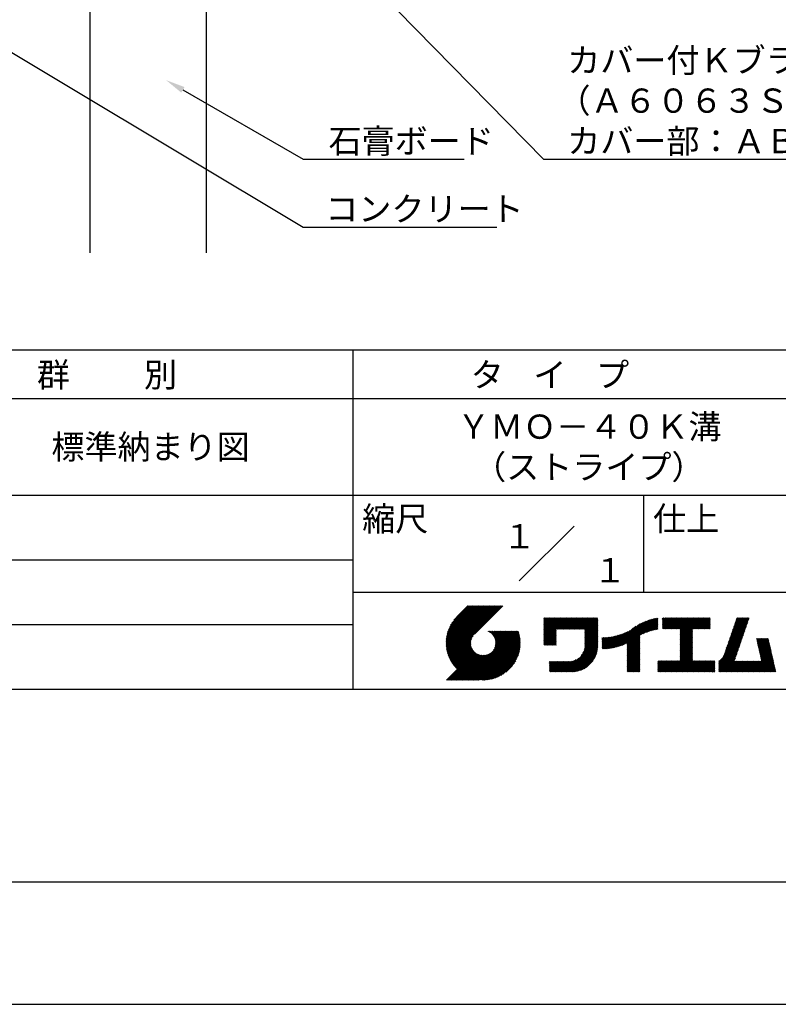
# Model space of a CAD drawing. Extents: x 0 to 210, y 0 to 297.
# Drawn here: x 76 to 154, y 0 to 102 of the extents above; entities that cross this region are included whole.
import ezdxf
from ezdxf.enums import TextEntityAlignment as Align

# ---------------------------------------------------------------- set-up
doc = ezdxf.new("R2010")
doc.units = 0
doc.header["$LTSCALE"] = 0.4
doc.layers.get('DEFPOINTS').update_dxf_attribs({"linetype": 'CONTINUOUS'})
for name, color, linetype in [('DIMS', 1, 'CONTINUOUS'), ('GENKYO', 3, 'CONTINUOUS'), ('TITLE', 7, 'CONTINUOUS')]:
    doc.layers.add(name, color=color, linetype=linetype)
doc.styles.get("Standard").update_dxf_attribs({"font": 'romans.shx', "bigfont": 'bigfont.shx'})

msp = doc.modelspace()

# ---------------------------------------------------------------- linework, layer by layer
at = {"layer": 'DEFPOINTS'}
msp.add_line((0, 0), (210, 0), dxfattribs=at)
at = {"layer": 'DIMS'}
for points in [[(54.93, 110.04), (104.75, 80.17), (124.72, 80.17)], [(110.7, 106.38), (129.55, 87.17), (185.34, 87.17)], [(92.35, 94.32), (104.75, 87.17), (121.38, 87.17)]]:
    msp.add_lwpolyline(points, dxfattribs=at)
msp.add_solid([(92.18, 94.04), (90.62, 95.32), (92.52, 94.61)], dxfattribs=at)
at = {"layer": 'GENKYO'}
for p, q in [((82.75, 126.37), (82.75, 77.5)), ((94.75, 126.37), (94.75, 77.5))]:
    msp.add_line(p, q, dxfattribs=at)
at = {"layer": 'TITLE'}
for p, q in [((20, 67.5), (199.75, 67.5)), ((109.88, 67.5), (109.88, 32.5)), ((20, 62.5), (199.75, 62.5)), ((20, 52.5), (199.75, 52.5)), ((139.88, 52.5), (139.88, 42.5)), ((127.05, 43.67), (132.7, 49.33)), ((64.88, 45.83), (109.88, 45.83)), ((109.88, 42.5), (199.75, 42.5)), ((119.5, 37.43), (123.18, 41.1)), ((119.5, 37.34), (123.27, 41.1)), ((119.5, 37.25), (123.36, 41.1)), ((119.5, 37.16), (123.44, 41.1)), ((119.51, 37), (123.62, 41.1)), ((119.51, 37.52), (123.09, 41.1)), ((119.51, 37.08), (123.53, 41.1)), ((119.52, 36.92), (123.71, 41.1)), ((119.52, 37.71), (122.92, 41.1)), ((119.52, 37.61), (123.01, 41.1)), ((119.53, 36.84), (123.79, 41.1)), ((119.54, 36.76), (123.88, 41.1)), ((119.54, 37.81), (122.83, 41.1)), ((119.55, 36.68), (123.97, 41.1)), ((119.55, 37.91), (122.75, 41.1)), ((119.56, 36.61), (124.05, 41.1)), ((119.57, 36.54), (124.14, 41.1)), ((119.57, 38.02), (122.66, 41.1)), ((119.59, 36.46), (124.23, 41.1)), ((119.6, 36.39), (124.32, 41.1)), ((119.6, 38.13), (122.57, 41.1)), ((119.62, 36.32), (124.4, 41.1)), ((119.63, 38.25), (122.48, 41.1)), ((119.64, 36.25), (124.49, 41.1)), ((119.66, 36.19), (124.58, 41.1)), ((119.66, 38.37), (122.4, 41.1)), ((119.68, 36.12), (124.67, 41.1)), ((119.7, 36.05), (124.75, 41.1)), ((119.7, 38.49), (122.31, 41.1)), ((119.72, 35.99), (124.84, 41.1)), ((119.75, 35.92), (124.93, 41.1)), ((119.75, 38.63), (122.22, 41.1)), ((119.77, 35.86), (125.01, 41.1)), ((119.8, 35.8), (125.1, 41.1)), ((119.81, 38.78), (122.13, 41.1)), ((119.82, 35.74), (125.19, 41.1)), ((119.85, 35.68), (125.28, 41.1)), ((119.88, 38.94), (122.05, 41.1)), ((119.97, 39.11), (121.96, 41.1)), ((120.1, 39.33), (121.87, 41.1)), ((120.3, 39.62), (121.79, 41.1)), ((121.74, 41.1), (120.62, 39.98)), ((125.34, 41.1), (122.42, 38.19)), ((129.59, 39.45), (129.99, 39.85)), ((129.59, 39.54), (129.9, 39.85)), ((129.59, 39.37), (130.07, 39.85)), ((129.59, 39.71), (129.72, 39.85)), ((129.59, 39.8), (129.64, 39.85)), ((129.59, 39.63), (129.81, 39.85)), ((129.59, 39.28), (130.16, 39.85)), ((129.59, 39.19), (130.25, 39.85)), ((129.59, 39.1), (130.33, 39.85)), ((129.59, 38.58), (130.86, 39.85)), ((129.59, 38.67), (130.77, 39.85)), ((129.59, 38.14), (131.29, 39.85)), ((129.59, 38.23), (131.21, 39.85)), ((129.59, 38.32), (131.12, 39.85)), ((129.59, 38.41), (131.03, 39.85)), ((129.59, 38.49), (130.95, 39.85)), ((129.59, 37.97), (131.47, 39.85)), ((129.59, 38.06), (131.38, 39.85)), ((129.59, 38.75), (130.68, 39.85)), ((129.59, 38.84), (130.6, 39.85)), ((129.59, 38.93), (130.51, 39.85)), ((129.59, 39.02), (130.42, 39.85)), ((129.59, 37.45), (131.99, 39.85)), ((129.59, 37.53), (131.91, 39.85)), ((129.59, 37.62), (131.82, 39.85)), ((129.59, 37.71), (131.73, 39.85)), ((129.59, 37.79), (131.64, 39.85)), ((129.59, 37.88), (131.56, 39.85)), ((130.92, 38.69), (132.08, 39.85)), ((131.01, 38.69), (132.17, 39.85)), ((131.1, 38.69), (132.25, 39.85)), ((131.19, 38.69), (132.34, 39.85)), ((131.27, 38.69), (132.43, 39.85)), ((131.36, 38.69), (132.52, 39.85)), ((131.45, 38.69), (132.6, 39.85)), ((131.54, 38.69), (132.69, 39.85)), ((131.62, 38.69), (132.78, 39.85)), ((131.71, 38.69), (132.87, 39.85)), ((131.8, 38.69), (132.95, 39.85)), ((131.88, 38.69), (133.04, 39.85)), ((131.97, 38.69), (133.13, 39.85)), ((132.06, 38.69), (133.21, 39.85)), ((132.15, 38.69), (133.3, 39.85)), ((132.23, 38.69), (133.39, 39.85)), ((132.32, 38.69), (133.48, 39.85)), ((132.41, 38.69), (133.56, 39.85)), ((132.5, 38.69), (133.65, 39.85)), ((132.58, 38.69), (133.74, 39.85)), ((132.67, 38.69), (133.83, 39.85)), ((132.76, 38.69), (133.91, 39.85)), ((132.84, 38.69), (134, 39.85)), ((132.93, 38.69), (134.09, 39.85)), ((133.02, 38.69), (134.17, 39.85)), ((133.11, 38.69), (134.26, 39.85)), ((133.19, 38.69), (134.35, 39.85)), ((133.28, 38.69), (134.44, 39.85)), ((133.37, 38.69), (134.52, 39.85)), ((133.46, 38.69), (134.61, 39.85)), ((133.54, 38.69), (134.7, 39.85)), ((133.63, 38.69), (134.79, 39.85)), ((133.72, 38.69), (134.87, 39.85)), ((133.8, 38.69), (134.96, 39.85)), ((133.82, 38.62), (135.05, 39.85)), ((133.82, 38.53), (135.13, 39.85)), ((133.82, 38.45), (135.14, 39.76)), ((133.82, 38.36), (135.14, 39.67)), ((137.92, 37.14), (140.4, 39.61)), ((138.08, 37.21), (140.53, 39.65)), ((138.18, 36.78), (141.22, 39.82)), ((138.18, 36.87), (141.11, 39.8)), ((138.18, 36.95), (141, 39.78)), ((138.18, 37.04), (140.89, 39.75)), ((138.18, 37.13), (140.77, 39.72)), ((138.18, 37.22), (140.65, 39.69)), ((139.63, 38.14), (141.33, 39.84)), ((139.79, 38.22), (141.36, 39.79)), ((139.95, 38.28), (141.36, 39.7)), ((140.09, 38.34), (141.36, 39.61)), ((141.81, 39.37), (142.3, 39.86)), ((141.81, 39.45), (142.21, 39.86)), ((141.81, 39.72), (141.95, 39.86)), ((141.81, 39.8), (141.87, 39.86)), ((141.81, 39.54), (142.13, 39.86)), ((141.81, 39.63), (142.04, 39.86)), ((141.81, 39.19), (142.48, 39.86)), ((141.81, 39.28), (142.39, 39.86)), ((141.81, 39.1), (142.56, 39.86)), ((141.81, 38.76), (142.91, 39.86)), ((141.81, 38.84), (142.83, 39.86)), ((141.81, 38.93), (142.74, 39.86)), ((141.81, 39.02), (142.65, 39.86)), ((141.89, 38.74), (143, 39.86)), ((141.98, 38.74), (143.09, 39.86)), ((142.06, 38.74), (143.18, 39.86)), ((142.15, 38.74), (143.26, 39.86)), ((142.24, 38.74), (143.35, 39.86)), ((142.32, 38.74), (143.44, 39.86)), ((142.41, 38.74), (143.52, 39.86)), ((142.5, 38.74), (143.61, 39.86)), ((142.59, 38.74), (143.7, 39.86)), ((142.67, 38.74), (143.79, 39.86)), ((142.76, 38.74), (143.87, 39.86)), ((142.85, 38.74), (143.96, 39.86)), ((142.94, 38.74), (144.05, 39.86)), ((143.02, 38.74), (144.14, 39.86)), ((143.11, 38.74), (144.22, 39.86)), ((143.2, 38.74), (144.31, 39.86)), ((143.28, 38.74), (144.4, 39.86)), ((143.37, 38.74), (144.48, 39.86)), ((143.46, 38.74), (144.57, 39.86)), ((143.55, 38.74), (144.66, 39.86)), ((143.63, 38.74), (144.75, 39.86)), ((143.66, 37.55), (145.97, 39.86)), ((143.66, 37.64), (145.88, 39.86)), ((143.66, 38.51), (145.01, 39.86)), ((143.66, 38.6), (144.92, 39.86)), ((143.66, 38.68), (144.83, 39.86)), ((143.66, 37.72), (145.79, 39.86)), ((143.66, 37.81), (145.71, 39.86)), ((143.66, 37.9), (145.62, 39.86)), ((143.66, 37.99), (145.53, 39.86)), ((143.66, 38.07), (145.44, 39.86)), ((143.66, 38.16), (145.36, 39.86)), ((143.66, 38.25), (145.27, 39.86)), ((143.66, 38.33), (145.18, 39.86)), ((143.66, 38.42), (145.1, 39.86)), ((144.94, 38.74), (146.06, 39.86)), ((145.03, 38.74), (146.14, 39.86)), ((145.12, 38.74), (146.23, 39.86)), ((145.21, 38.74), (146.32, 39.86)), ((145.29, 38.74), (146.4, 39.86)), ((145.38, 38.74), (146.49, 39.86)), ((145.47, 38.74), (146.58, 39.86)), ((145.55, 38.74), (146.67, 39.86)), ((145.64, 38.74), (146.75, 39.86)), ((145.73, 38.74), (146.75, 39.77)), ((145.82, 38.74), (146.75, 39.68)), ((148.78, 37.78), (150.72, 39.72)), ((148.83, 37.91), (150.77, 39.85)), ((148.87, 38.05), (150.68, 39.86)), ((148.92, 38.18), (150.59, 39.86)), ((148.97, 38.31), (150.51, 39.86)), ((149.01, 38.45), (150.42, 39.86)), ((149.06, 38.58), (150.33, 39.86)), ((149.1, 38.71), (150.25, 39.86)), ((149.15, 38.85), (150.16, 39.86)), ((149.19, 38.98), (150.07, 39.86)), ((149.24, 39.11), (149.98, 39.86)), ((149.29, 39.25), (149.9, 39.86)), ((149.33, 39.38), (149.81, 39.86)), ((149.38, 39.51), (149.72, 39.86)), ((149.42, 39.65), (149.63, 39.86)), ((149.47, 39.78), (149.55, 39.86)), ((64.88, 39.17), (109.88, 39.17)), ((129.59, 37.36), (130.87, 38.64)), ((133.82, 38.27), (135.14, 39.59)), ((133.82, 38.18), (135.14, 39.5)), ((133.82, 38.1), (135.14, 39.41)), ((133.82, 38.01), (135.14, 39.33)), ((133.82, 37.92), (135.14, 39.24)), ((133.82, 37.84), (135.14, 39.15)), ((133.82, 37.75), (135.14, 39.06)), ((133.82, 37.66), (135.14, 38.98)), ((133.82, 37.57), (135.14, 38.89)), ((133.82, 37.49), (135.14, 38.8)), ((133.82, 37.4), (135.14, 38.71)), ((133.82, 37.31), (135.14, 38.63)), ((136.78, 36.78), (138.83, 38.83)), ((136.89, 36.8), (139.08, 38.99)), ((137.01, 36.83), (139.3, 39.12)), ((137.12, 36.86), (139.49, 39.23)), ((137.25, 36.89), (139.67, 39.31)), ((137.37, 36.93), (139.83, 39.39)), ((137.5, 36.97), (139.98, 39.46)), ((137.64, 37.02), (140.13, 39.51)), ((137.78, 37.07), (140.27, 39.56)), ((140.23, 38.4), (141.36, 39.52)), ((140.37, 38.44), (141.36, 39.44)), ((140.5, 38.49), (141.36, 39.35)), ((140.62, 38.52), (141.36, 39.26)), ((140.74, 38.56), (141.36, 39.18)), ((140.86, 38.59), (141.36, 39.09)), ((140.98, 38.62), (141.36, 39)), ((141.09, 38.64), (141.36, 38.91)), ((141.2, 38.66), (141.36, 38.83)), ((141.3, 38.68), (141.36, 38.74)), ((143.66, 37.46), (144.91, 38.71)), ((143.66, 37.37), (144.91, 38.62)), ((145.9, 38.74), (146.75, 39.59)), ((145.99, 38.74), (146.75, 39.51)), ((146.08, 38.74), (146.75, 39.42)), ((146.17, 38.74), (146.75, 39.33)), ((146.25, 38.74), (146.75, 39.25)), ((146.34, 38.74), (146.75, 39.16)), ((146.43, 38.74), (146.75, 39.07)), ((146.51, 38.74), (146.75, 38.98)), ((146.6, 38.74), (146.75, 38.9)), ((146.69, 38.74), (146.75, 38.81)), ((148.41, 36.72), (150.35, 38.65)), ((148.46, 36.85), (150.4, 38.79)), ((148.51, 36.98), (150.45, 38.92)), ((148.55, 37.11), (150.49, 39.05)), ((148.6, 37.25), (150.54, 39.19)), ((148.64, 37.38), (150.58, 39.32)), ((148.69, 37.51), (150.63, 39.45)), ((148.74, 37.65), (150.67, 39.59)), ((119.88, 35.62), (122.28, 38.02)), ((119.91, 35.56), (122.16, 37.81)), ((119.94, 35.5), (122.11, 37.67)), ((121.38, 33.45), (126.41, 38.49)), ((121.46, 33.45), (126.5, 38.49)), ((121.55, 33.45), (126.59, 38.49)), ((121.64, 33.45), (126.67, 38.49)), ((121.73, 33.45), (126.76, 38.49)), ((121.81, 33.45), (126.85, 38.49)), ((121.9, 33.45), (126.94, 38.49)), ((121.99, 33.45), (126.97, 38.44)), ((122.07, 33.45), (126.99, 38.37)), ((122.16, 33.45), (127.01, 38.3)), ((122.25, 33.45), (127.03, 38.23)), ((122.34, 33.45), (127.05, 38.16)), ((122.42, 33.45), (127.07, 38.09)), ((122.51, 33.45), (127.08, 38.02)), ((122.6, 33.45), (127.09, 37.95)), ((122.69, 33.45), (127.11, 37.87)), ((122.77, 33.45), (127.12, 37.8)), ((122.86, 33.45), (127.13, 37.72)), ((122.96, 33.47), (127.14, 37.64)), ((123.78, 38.48), (123.79, 38.49)), ((123.85, 38.45), (123.88, 38.49)), ((123.91, 38.42), (123.97, 38.49)), ((123.96, 38.39), (124.06, 38.49)), ((124.02, 38.36), (124.14, 38.49)), ((124.07, 38.33), (124.23, 38.49)), ((124.12, 38.29), (124.32, 38.49)), ((124.17, 38.25), (124.41, 38.49)), ((124.21, 38.21), (124.49, 38.49)), ((124.26, 38.16), (124.58, 38.49)), ((124.3, 38.12), (124.67, 38.49)), ((124.34, 38.07), (124.75, 38.49)), ((124.37, 38.02), (124.84, 38.49)), ((124.38, 36.54), (126.33, 38.49)), ((124.41, 37.97), (124.93, 38.49)), ((124.44, 37.91), (125.02, 38.49)), ((124.47, 37.86), (125.1, 38.49)), ((124.49, 36.74), (126.24, 38.49)), ((124.5, 37.8), (125.19, 38.49)), ((124.53, 37.74), (125.28, 38.49)), ((124.55, 36.89), (126.15, 38.49)), ((124.55, 37.67), (125.37, 38.49)), ((124.57, 37.6), (125.45, 38.49)), ((124.58, 37.01), (126.06, 38.49)), ((124.59, 37.53), (125.54, 38.49)), ((124.6, 37.11), (125.98, 38.49)), ((124.6, 37.46), (125.63, 38.49)), ((124.61, 37.3), (125.8, 38.49)), ((124.61, 37.21), (125.89, 38.49)), ((124.61, 37.38), (125.71, 38.49)), ((129.59, 37.27), (130.87, 38.55)), ((129.59, 37.18), (130.87, 38.46)), ((129.59, 37.1), (130.87, 38.38)), ((129.62, 37.04), (130.87, 38.29)), ((129.71, 37.04), (130.87, 38.2)), ((129.8, 37.04), (130.87, 38.11)), ((129.88, 37.04), (130.87, 38.03)), ((129.97, 37.04), (130.87, 37.94)), ((130.06, 37.04), (130.87, 37.85)), ((130.14, 37.04), (130.87, 37.77)), ((130.23, 37.04), (130.87, 37.68)), ((130.32, 37.04), (130.87, 37.59)), ((131.85, 34.29), (135.14, 37.58)), ((133.45, 35.98), (135.14, 37.67)), ((133.62, 36.24), (135.14, 37.75)), ((133.7, 36.4), (135.14, 37.84)), ((133.75, 36.54), (135.14, 37.93)), ((133.78, 36.66), (135.14, 38.02)), ((133.8, 36.77), (135.14, 38.1)), ((133.81, 36.87), (135.14, 38.19)), ((133.82, 37.22), (135.14, 38.54)), ((133.82, 37.14), (135.14, 38.45)), ((133.82, 37.05), (135.14, 38.37)), ((133.82, 36.96), (135.14, 38.28)), ((135.6, 36.73), (136.81, 37.94)), ((135.6, 36.82), (136.7, 37.92)), ((135.6, 36.91), (136.59, 37.9)), ((135.6, 36.99), (136.49, 37.88)), ((135.6, 37.08), (136.39, 37.87)), ((135.6, 37.17), (136.29, 37.86)), ((135.6, 37.26), (136.19, 37.85)), ((135.6, 37.34), (136.1, 37.84)), ((135.6, 37.43), (136, 37.83)), ((135.6, 37.52), (135.91, 37.83)), ((135.6, 37.78), (135.64, 37.82)), ((135.6, 37.61), (135.82, 37.82)), ((135.6, 37.69), (135.73, 37.82)), ((135.62, 36.66), (136.92, 37.96)), ((135.71, 36.66), (137.04, 37.99)), ((135.8, 36.67), (137.15, 38.02)), ((135.89, 36.67), (137.27, 38.06)), ((135.98, 36.67), (137.4, 38.1)), ((136.07, 36.68), (137.53, 38.14)), ((136.17, 36.69), (137.67, 38.19)), ((136.27, 36.7), (137.81, 38.24)), ((136.36, 36.71), (137.96, 38.31)), ((136.47, 36.72), (138.12, 38.38)), ((136.57, 36.74), (138.29, 38.46)), ((136.67, 36.76), (138.48, 38.57)), ((138.18, 36.69), (139.49, 38.01)), ((138.18, 36.6), (139.49, 37.92)), ((138.18, 36.52), (139.49, 37.83)), ((138.18, 36.43), (139.49, 37.75)), ((138.18, 36.34), (139.49, 37.66)), ((143.66, 37.29), (144.91, 38.53)), ((143.66, 37.2), (144.91, 38.44)), ((143.66, 37.11), (144.91, 38.36)), ((143.66, 37.03), (144.91, 38.27)), ((143.66, 36.94), (144.91, 38.18)), ((143.66, 36.85), (144.91, 38.1)), ((143.66, 36.76), (144.91, 38.01)), ((143.66, 36.68), (144.91, 37.92)), ((143.66, 36.59), (144.91, 37.83)), ((143.66, 36.5), (144.91, 37.75)), ((143.66, 36.41), (144.91, 37.66)), ((147.65, 35.34), (150.03, 37.72)), ((147.65, 35.25), (149.99, 37.59)), ((148.08, 35.86), (150.08, 37.86)), ((148.19, 36.05), (150.12, 37.99)), ((148.23, 36.18), (150.17, 38.12)), ((148.28, 36.32), (150.22, 38.25)), ((148.32, 36.45), (150.26, 38.39)), ((148.37, 36.58), (150.31, 38.52)), ((151.53, 37.65), (151.6, 37.72)), ((151.55, 37.58), (151.69, 37.72)), ((151.56, 37.51), (151.77, 37.72)), ((151.58, 37.43), (151.86, 37.72)), ((151.59, 37.36), (151.95, 37.72)), ((151.61, 37.29), (152.03, 37.72)), ((151.63, 37.22), (152.12, 37.72)), ((151.64, 37.15), (152.21, 37.72)), ((151.66, 37.08), (152.3, 37.72)), ((151.67, 37.01), (152.38, 37.72)), ((151.69, 36.94), (152.47, 37.72)), ((151.71, 36.87), (152.56, 37.72)), ((151.72, 36.79), (152.65, 37.72)), ((151.74, 36.72), (152.73, 37.72)), ((151.76, 36.65), (152.76, 37.66)), ((151.77, 36.58), (152.77, 37.58)), ((119.97, 35.45), (122.07, 37.55)), ((120, 35.39), (122.05, 37.45)), ((120.03, 35.33), (122.05, 37.35)), ((120.06, 35.28), (122.04, 37.26)), ((120.1, 35.23), (122.05, 37.18)), ((120.13, 35.17), (122.06, 37.1)), ((120.17, 35.12), (122.07, 37.02)), ((120.2, 35.07), (122.09, 36.95)), ((120.24, 35.02), (122.1, 36.88)), ((120.28, 34.97), (122.13, 36.82)), ((120.31, 34.92), (122.15, 36.76)), ((120.35, 34.87), (122.18, 36.7)), ((120.39, 34.82), (122.21, 36.64)), ((120.43, 34.78), (122.24, 36.59)), ((123.05, 33.46), (127.14, 37.56)), ((123.13, 33.46), (127.15, 37.48)), ((123.21, 33.45), (127.16, 37.4)), ((123.3, 33.45), (127.15, 37.31)), ((123.38, 33.45), (127.15, 37.22)), ((123.47, 33.45), (127.15, 37.13)), ((123.57, 33.46), (127.15, 37.04)), ((123.66, 33.47), (127.14, 36.94)), ((123.76, 33.48), (127.13, 36.85)), ((123.86, 33.49), (127.12, 36.75)), ((123.96, 33.5), (127.1, 36.64)), ((130.41, 37.04), (130.87, 37.5)), ((130.49, 37.04), (130.87, 37.42)), ((130.58, 37.04), (130.87, 37.33)), ((130.67, 37.04), (130.87, 37.24)), ((130.76, 37.04), (130.87, 37.15)), ((130.84, 37.04), (130.87, 37.07)), ((131.94, 34.29), (135.14, 37.49)), ((132.02, 34.29), (135.14, 37.41)), ((132.11, 34.29), (135.14, 37.32)), ((132.2, 34.29), (135.14, 37.23)), ((132.29, 34.29), (135.14, 37.14)), ((132.37, 34.29), (135.14, 37.06)), ((132.46, 34.29), (135.14, 36.97)), ((132.55, 34.29), (135.14, 36.88)), ((132.64, 34.3), (135.13, 36.79)), ((132.74, 34.3), (135.13, 36.69)), ((132.83, 34.32), (135.11, 36.59)), ((138.18, 36.26), (139.49, 37.57)), ((138.18, 36.17), (139.49, 37.48)), ((138.18, 36.08), (139.49, 37.4)), ((138.18, 35.99), (139.49, 37.31)), ((138.18, 35.91), (139.49, 37.22)), ((138.18, 35.82), (139.49, 37.13)), ((138.18, 35.73), (139.49, 37.05)), ((138.18, 35.64), (139.49, 36.96)), ((138.18, 35.56), (139.49, 36.87)), ((138.18, 35.47), (139.49, 36.78)), ((138.18, 35.38), (139.49, 36.7)), ((138.18, 35.29), (139.49, 36.61)), ((142.59, 34.29), (144.91, 36.61)), ((143.66, 36.33), (144.91, 37.57)), ((143.66, 36.24), (144.91, 37.48)), ((143.66, 36.15), (144.91, 37.4)), ((143.66, 36.07), (144.91, 37.31)), ((143.66, 35.98), (144.91, 37.22)), ((143.66, 35.89), (144.91, 37.13)), ((143.66, 35.8), (144.91, 37.05)), ((143.66, 35.72), (144.91, 36.96)), ((143.66, 35.63), (144.91, 36.87)), ((143.66, 35.54), (144.91, 36.79)), ((143.66, 35.45), (144.91, 36.7)), ((147.65, 35.16), (149.94, 37.46)), ((147.65, 35.08), (149.89, 37.32)), ((147.65, 34.99), (149.85, 37.19)), ((147.65, 34.9), (149.8, 37.06)), ((147.65, 34.81), (149.76, 36.92)), ((147.65, 34.73), (149.71, 36.79)), ((147.65, 34.64), (149.67, 36.66)), ((151.79, 36.51), (152.79, 37.51)), ((151.8, 36.44), (152.81, 37.44)), ((151.82, 36.37), (152.82, 37.37)), ((151.84, 36.3), (152.84, 37.3)), ((151.85, 36.23), (152.86, 37.23)), ((151.87, 36.15), (152.87, 37.16)), ((151.89, 36.08), (152.89, 37.09)), ((151.9, 36.01), (152.9, 37.02)), ((151.92, 35.94), (152.92, 36.94)), ((151.93, 35.87), (152.94, 36.87)), ((151.95, 35.8), (152.95, 36.8)), ((151.97, 35.73), (152.97, 36.73)), ((151.98, 35.66), (152.99, 36.66)), ((152, 35.59), (153, 36.59)), ((119.54, 33.45), (122.44, 36.35)), ((119.63, 33.45), (122.49, 36.31)), ((119.72, 33.45), (122.53, 36.27)), ((119.81, 33.45), (122.58, 36.23)), ((119.89, 33.45), (122.64, 36.2)), ((119.98, 33.45), (122.69, 36.16)), ((120.07, 33.45), (122.75, 36.13)), ((120.15, 33.45), (122.81, 36.1)), ((120.24, 33.45), (122.87, 36.08)), ((120.33, 33.45), (122.93, 36.06)), ((120.42, 33.45), (123, 36.04)), ((120.47, 34.73), (122.28, 36.54)), ((120.5, 33.45), (123.07, 36.02)), ((120.51, 34.68), (122.32, 36.49)), ((120.56, 34.64), (122.36, 36.44)), ((120.59, 33.45), (123.15, 36.01)), ((120.6, 34.59), (122.4, 36.39)), ((120.68, 33.45), (123.23, 36)), ((120.77, 33.45), (123.31, 35.99)), ((120.85, 33.45), (123.4, 36)), ((120.94, 33.45), (123.49, 36)), ((121.03, 33.45), (123.6, 36.02)), ((121.11, 33.45), (123.72, 36.05)), ((121.2, 33.45), (123.86, 36.11)), ((121.29, 33.45), (124.07, 36.23)), ((124.07, 33.52), (127.08, 36.54)), ((124.18, 33.55), (127.06, 36.43)), ((124.29, 33.57), (127.03, 36.31)), ((124.41, 33.61), (127, 36.19)), ((124.54, 33.65), (126.96, 36.06)), ((124.68, 33.7), (126.91, 35.93)), ((124.82, 33.76), (126.85, 35.78)), ((124.98, 33.83), (126.78, 35.62)), ((131.68, 34.29), (132.93, 35.55)), ((131.76, 34.29), (133.19, 35.72)), ((132.94, 34.33), (135.1, 36.49)), ((133.05, 34.35), (135.08, 36.38)), ((133.16, 34.38), (135.05, 36.27)), ((133.29, 34.42), (135.01, 36.14)), ((133.42, 34.46), (134.96, 36.01)), ((133.57, 34.53), (134.9, 35.86)), ((133.74, 34.61), (134.82, 35.69)), ((138.18, 35.21), (139.49, 36.52)), ((138.18, 35.12), (139.49, 36.44)), ((138.18, 35.03), (139.49, 36.35)), ((138.18, 34.95), (139.49, 36.26)), ((138.18, 34.86), (139.49, 36.17)), ((138.18, 34.77), (139.49, 36.09)), ((138.18, 34.68), (139.49, 36)), ((138.18, 34.6), (139.49, 35.91)), ((138.18, 34.51), (139.49, 35.82)), ((138.18, 34.42), (139.49, 35.74)), ((138.18, 34.33), (139.49, 35.65)), ((138.22, 34.29), (139.49, 35.56)), ((142.67, 34.29), (144.91, 36.52)), ((142.76, 34.29), (144.91, 36.44)), ((142.85, 34.29), (144.91, 36.35)), ((142.93, 34.29), (144.91, 36.26)), ((143.02, 34.29), (144.91, 36.17)), ((143.11, 34.29), (144.91, 36.09)), ((143.2, 34.29), (144.91, 36)), ((143.28, 34.29), (144.91, 35.91)), ((143.37, 34.29), (144.91, 35.83)), ((143.46, 34.29), (144.91, 35.74)), ((143.55, 34.29), (144.91, 35.65)), ((143.63, 34.29), (144.91, 35.56)), ((147.65, 34.55), (149.62, 36.52)), ((147.65, 34.47), (149.57, 36.39)), ((147.65, 34.38), (149.53, 36.26)), ((147.65, 34.29), (149.48, 36.12)), ((147.74, 34.29), (149.44, 35.99)), ((147.82, 34.29), (149.39, 35.86)), ((147.91, 34.29), (149.34, 35.72)), ((148, 34.29), (149.3, 35.59)), ((150.97, 34.29), (153.05, 36.38)), ((151.05, 34.29), (153.07, 36.3)), ((151.14, 34.29), (153.08, 36.23)), ((151.23, 34.29), (153.1, 36.16)), ((151.31, 34.29), (153.11, 36.09)), ((151.4, 34.29), (153.13, 36.02)), ((151.49, 34.29), (153.15, 35.95)), ((151.58, 34.29), (153.16, 35.88)), ((151.66, 34.29), (153.18, 35.81)), ((151.75, 34.29), (153.2, 35.74)), ((151.84, 34.29), (153.21, 35.66)), ((151.93, 34.29), (153.23, 35.59)), ((152.01, 35.51), (153.02, 36.52)), ((152.03, 35.44), (153.03, 36.45)), ((125.16, 33.92), (126.69, 35.44)), ((125.37, 34.04), (126.56, 35.23)), ((125.67, 34.25), (126.36, 34.94)), ((130.16, 35.22), (130.29, 35.35)), ((130.16, 35.31), (130.2, 35.35)), ((130.16, 34.96), (130.55, 35.35)), ((130.16, 35.05), (130.46, 35.35)), ((130.16, 35.13), (130.38, 35.35)), ((130.16, 34.35), (131.16, 35.35)), ((130.16, 34.44), (131.07, 35.35)), ((130.16, 34.52), (130.99, 35.35)), ((130.16, 34.61), (130.9, 35.35)), ((130.16, 34.7), (130.81, 35.35)), ((130.16, 34.78), (130.72, 35.35)), ((130.16, 34.87), (130.64, 35.35)), ((130.19, 34.29), (131.25, 35.35)), ((130.28, 34.29), (131.34, 35.35)), ((130.37, 34.29), (131.42, 35.35)), ((130.45, 34.29), (131.51, 35.35)), ((130.54, 34.29), (131.6, 35.35)), ((130.63, 34.29), (131.69, 35.35)), ((130.71, 34.29), (131.77, 35.35)), ((130.8, 34.29), (131.86, 35.35)), ((130.89, 34.29), (131.95, 35.35)), ((130.98, 34.29), (132.03, 35.35)), ((131.06, 34.29), (132.12, 35.35)), ((131.15, 34.29), (132.21, 35.35)), ((131.24, 34.29), (132.3, 35.36)), ((131.33, 34.29), (132.41, 35.37)), ((131.41, 34.29), (132.51, 35.39)), ((131.5, 34.29), (132.63, 35.42)), ((131.59, 34.29), (132.77, 35.47)), ((133.96, 34.75), (134.68, 35.46)), ((138.31, 34.29), (139.49, 35.48)), ((138.4, 34.29), (139.49, 35.39)), ((138.48, 34.29), (139.49, 35.3)), ((138.57, 34.29), (139.49, 35.21)), ((138.66, 34.29), (139.49, 35.13)), ((138.75, 34.29), (139.49, 35.04)), ((138.83, 34.29), (139.49, 34.95)), ((138.92, 34.29), (139.49, 34.86)), ((139.01, 34.29), (139.49, 34.78)), ((139.09, 34.29), (139.49, 34.69)), ((139.18, 34.29), (139.49, 34.6)), ((141.36, 34.29), (142.49, 35.42)), ((141.36, 34.37), (142.4, 35.42)), ((141.36, 34.46), (142.32, 35.42)), ((141.36, 34.55), (142.23, 35.42)), ((141.36, 34.64), (142.14, 35.42)), ((141.36, 35.25), (141.53, 35.42)), ((141.36, 35.33), (141.44, 35.42)), ((141.36, 34.99), (141.79, 35.42)), ((141.36, 35.07), (141.71, 35.42)), ((141.36, 35.16), (141.62, 35.42)), ((141.36, 34.9), (141.88, 35.42)), ((141.36, 34.72), (142.06, 35.42)), ((141.36, 34.81), (141.97, 35.42)), ((141.45, 34.29), (142.58, 35.42)), ((141.54, 34.29), (142.67, 35.42)), ((141.63, 34.29), (142.75, 35.42)), ((141.71, 34.29), (142.84, 35.42)), ((141.8, 34.29), (142.93, 35.42)), ((141.89, 34.29), (143.02, 35.42)), ((141.97, 34.29), (143.1, 35.42)), ((142.06, 34.29), (143.19, 35.42)), ((142.15, 34.29), (143.28, 35.42)), ((142.24, 34.29), (143.37, 35.42)), ((142.32, 34.29), (143.45, 35.42)), ((142.41, 34.29), (143.54, 35.42)), ((142.5, 34.29), (143.63, 35.42)), ((143.72, 34.29), (144.91, 35.48)), ((143.81, 34.29), (144.94, 35.42)), ((143.89, 34.29), (145.02, 35.42)), ((143.98, 34.29), (145.11, 35.42)), ((144.07, 34.29), (145.2, 35.42)), ((144.16, 34.29), (145.29, 35.42)), ((144.24, 34.29), (145.37, 35.42)), ((144.33, 34.29), (145.46, 35.42)), ((144.42, 34.29), (145.55, 35.42)), ((144.51, 34.29), (145.63, 35.42)), ((144.59, 34.29), (145.72, 35.42)), ((144.68, 34.29), (145.81, 35.42)), ((144.77, 34.29), (145.9, 35.42)), ((144.86, 34.29), (145.98, 35.42)), ((144.94, 34.29), (146.07, 35.42)), ((145.03, 34.29), (146.16, 35.42)), ((145.12, 34.29), (146.25, 35.42)), ((145.2, 34.29), (146.33, 35.42)), ((145.29, 34.29), (146.42, 35.42)), ((145.38, 34.29), (146.51, 35.42)), ((145.47, 34.29), (146.59, 35.42)), ((145.55, 34.29), (146.68, 35.42)), ((145.64, 34.29), (146.77, 35.42)), ((145.73, 34.29), (146.86, 35.42)), ((145.82, 34.29), (146.94, 35.42)), ((145.9, 34.29), (147.03, 35.42)), ((145.99, 34.29), (147.12, 35.42)), ((146.08, 34.29), (147.21, 35.42)), ((146.16, 34.29), (147.21, 35.33)), ((146.25, 34.29), (147.21, 35.25)), ((146.34, 34.29), (147.21, 35.16)), ((146.43, 34.29), (147.21, 35.07)), ((146.51, 34.29), (147.21, 34.99)), ((146.6, 34.29), (147.21, 34.9)), ((146.69, 34.29), (147.21, 34.81)), ((146.78, 34.29), (147.21, 34.72)), ((146.86, 34.29), (147.21, 34.64)), ((146.95, 34.29), (147.21, 34.55)), ((147.65, 35.43), (147.66, 35.44)), ((148.08, 34.29), (149.25, 35.46)), ((148.17, 34.29), (149.28, 35.4)), ((148.26, 34.29), (149.37, 35.4)), ((148.35, 34.29), (149.46, 35.4)), ((148.43, 34.29), (149.54, 35.4)), ((148.52, 34.29), (149.63, 35.4)), ((148.61, 34.29), (149.72, 35.4)), ((148.7, 34.29), (149.81, 35.4)), ((148.78, 34.29), (149.89, 35.4)), ((148.87, 34.29), (149.98, 35.4)), ((148.96, 34.29), (150.07, 35.4)), ((149.04, 34.29), (150.15, 35.4)), ((149.13, 34.29), (150.24, 35.4)), ((149.22, 34.29), (150.33, 35.4)), ((149.31, 34.29), (150.42, 35.4)), ((149.39, 34.29), (150.5, 35.4)), ((149.48, 34.29), (150.59, 35.4)), ((149.57, 34.29), (150.68, 35.4)), ((149.66, 34.29), (150.77, 35.4)), ((149.74, 34.29), (150.85, 35.4)), ((149.83, 34.29), (150.94, 35.4)), ((149.92, 34.29), (151.03, 35.4)), ((150, 34.29), (151.11, 35.4)), ((150.09, 34.29), (151.2, 35.4)), ((150.18, 34.29), (151.29, 35.4)), ((150.27, 34.29), (151.38, 35.4)), ((150.35, 34.29), (151.46, 35.4)), ((150.44, 34.29), (151.55, 35.4)), ((150.53, 34.29), (151.64, 35.4)), ((150.62, 34.29), (151.73, 35.4)), ((150.7, 34.29), (151.81, 35.4)), ((150.79, 34.29), (151.9, 35.4)), ((150.88, 34.29), (151.99, 35.4)), ((152.01, 34.29), (153.24, 35.52)), ((152.1, 34.29), (153.26, 35.45)), ((152.19, 34.29), (153.28, 35.38)), ((152.27, 34.29), (153.29, 35.31)), ((152.36, 34.29), (153.31, 35.24)), ((152.45, 34.29), (153.32, 35.17)), ((152.54, 34.29), (153.34, 35.1)), ((152.62, 34.29), (153.36, 35.02)), ((152.71, 34.29), (153.37, 34.95)), ((152.8, 34.29), (153.39, 34.88)), ((152.89, 34.29), (153.41, 34.81)), ((152.97, 34.29), (153.42, 34.74)), ((153.06, 34.29), (153.44, 34.67)), ((153.15, 34.29), (153.45, 34.6)), ((139.27, 34.29), (139.49, 34.52)), ((139.36, 34.29), (139.49, 34.43)), ((139.44, 34.29), (139.49, 34.34)), ((147.04, 34.29), (147.21, 34.46)), ((147.12, 34.29), (147.21, 34.37)), ((153.23, 34.29), (153.47, 34.53)), ((153.32, 34.29), (153.49, 34.46)), ((153.41, 34.29), (153.5, 34.38)), ((153.5, 34.29), (153.52, 34.31)), ((20, 32.5), (199.75, 32.5)), ((20, 12.62), (199.75, 12.62))]:
    msp.add_line(p, q, dxfattribs=at)

# ---------------------------------------------------------------- texts
at = {"layer": 'DIMS', "color": 7}
for s, p in [('カバー付Ｋブラケット：アルミ押出型材', (132, 96.12)), ('（Ａ６０６３Ｓ－Ｔ５）', (131, 91.96)), ('石膏ボード', (107.38, 87.79)), ('カバー部：ＡＢＳ樹脂', (132, 87.79)), ('コンクリート', (107.04, 80.79))]:
    msp.add_text(s, height=2.5, dxfattribs=at).set_placement(p)
at = {"layer": 'TITLE'}
for s, p in [('群          別', (77.29, 63.68)), ('タ    イ    プ', (122.04, 63.68)), ('ＹＭＯ－４０Ｋ溝', (120.63, 58.33)), ('標準納まり図', (78.79, 56.25)), ('（ストライプ）', (122.29, 54.17)), ('縮尺', (110.85, 48.83)), ('仕上', (140.85, 48.83))]:
    msp.add_text(s, height=2.5, dxfattribs=at).set_placement(p)
for s, p in [('１', (127.06, 48.27)), ('\u3000\u3000１', (132.99, 44.77))]:
    msp.add_text(s, height=2.5, dxfattribs=at).set_placement(p, align=Align.MIDDLE_CENTER)

doc.saveas('drawing.dxf')
